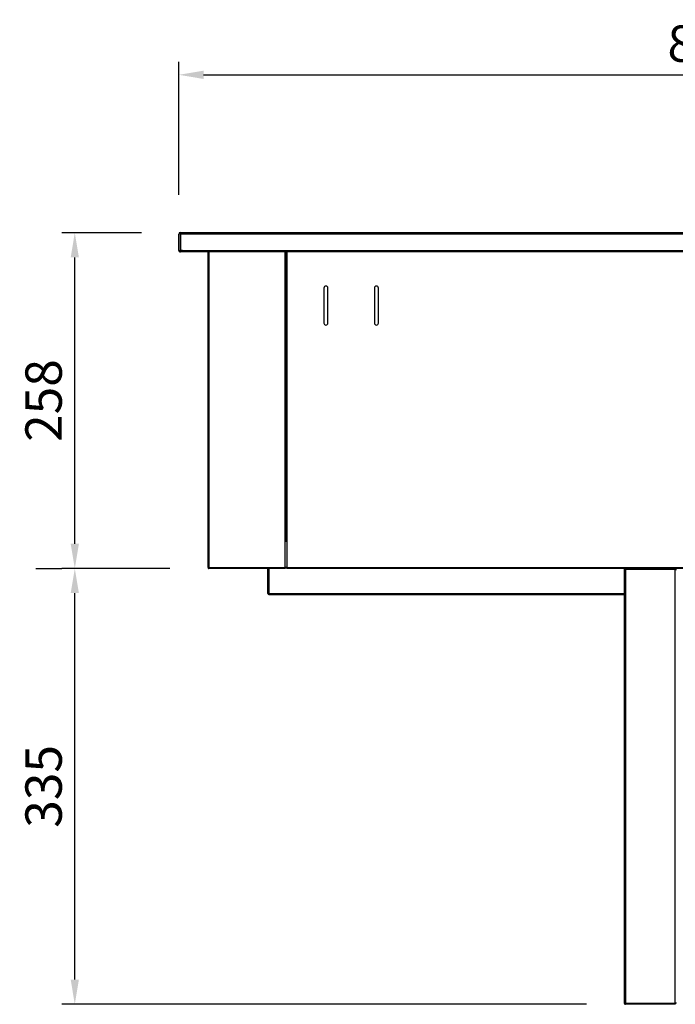
# Model space of a CAD drawing. Units: millimetres. Extents: x 13543 to 93966, y -2526 to 14065.
# Drawn here: x 38704 to 39208, y 2134 to 2891 of the extents above; entities that cross this region are included whole.
import ezdxf

# ---------------------------------------------------------------- set-up
doc = ezdxf.new("R2010")
doc.units = ezdxf.units.MM
for name, color, linetype in [('10EN0701', 7, 'Continuous'), ('10EN0702', 7, 'Continuous'), ('10EN0707', 7, 'Continuous'), ('10EN0732', 7, 'Continuous'), ('10EN0757', 7, 'Continuous'), ('COTAS', 1, 'Continuous'), ('INYECTADO', 7, 'Continuous')]:
    doc.layers.add(name, color=color, linetype=linetype)
doc.dimstyles.new('JUAN4', dxfattribs={"dimtxt": 28, "dimasz": 19, "dimexe": 10, "dimexo": 30, "dimgap": 10, "dimtad": 3, "dimdec": 1, "dimdsep": 46, "dimtxsty": 'Standard', "dimcen": 5, "dimclrd": 256, "dimclre": 256, "dimclrt": 2, "dimadec": 0, "dimazin": 0, "dimtp": 0.5, "dimtm": 0.5, "dimtfac": 0.125, "dimtdec": 1, "dimtofl": 0, "dimtmove": 0, "dimatfit": 0, "dimfxl": 0, "dimtolj": 1, "dimtzin": 0, "dimarcsym": 0})

# ---------------------------------------------------------------- blocks, each defined once
blk = doc.blocks.new('*D35')
at = {"layer": 'COTAS', "lineweight": -2}
for p, q in [((38819.47, 2469.35), (38736.39, 2469.35)), ((38746.39, 2153.33), (38746.39, 2450.35)), ((39139.69, 2134.33), (38736.39, 2134.33))]:
    blk.add_line(p, q, dxfattribs=at)
at = {"layer": 'COTAS'}
for points in [[(38743.23, 2450.35), (38749.56, 2450.35), (38746.39, 2469.35)], [(38743.23, 2153.33), (38749.56, 2153.33), (38746.39, 2134.33)]]:
    blk.add_solid(points, dxfattribs=at)
at = {"layer": 'DEFPOINTS', "color": 0}
for p in [(38746.39, 2469.35), (38849.47, 2469.35), (39169.69, 2134.33)]:
    blk.add_point(p, dxfattribs=at)
at = {"layer": 'COTAS', "color": 2, "insert": (38722.39, 2301.84), "char_height": 28, "attachment_point": 5, "rotation": 90}
blk.add_mtext('\\A1;335', dxfattribs=at)
blk = doc.blocks.new('*D36')
at = {"layer": 'COTAS', "lineweight": -2}
for p, q in [((38797.57, 2727.37), (38736.39, 2727.37)), ((38746.39, 2488.35), (38746.39, 2708.37)), ((38716.39, 2469.35), (38736.39, 2469.35))]:
    blk.add_line(p, q, dxfattribs=at)
at = {"layer": 'COTAS'}
for points in [[(38743.23, 2708.37), (38749.56, 2708.37), (38746.39, 2727.37)], [(38743.23, 2488.35), (38749.56, 2488.35), (38746.39, 2469.35)]]:
    blk.add_solid(points, dxfattribs=at)
at = {"layer": 'DEFPOINTS', "color": 0}
for p in [(38746.39, 2727.37), (38827.57, 2727.37), (38746.39, 2469.35)]:
    blk.add_point(p, dxfattribs=at)
at = {"layer": 'COTAS', "color": 2, "insert": (38722.39, 2598.36), "char_height": 28, "attachment_point": 5, "rotation": 90}
blk.add_mtext('\\A1;258', dxfattribs=at)
blk = doc.blocks.new('*D37')
at = {"layer": 'COTAS', "lineweight": -2}
for p, q in [((38826.36, 2756.36), (38826.36, 2858.71)), ((39641.38, 2756.36), (39641.38, 2858.71)), ((38845.36, 2848.71), (39622.38, 2848.71))]:
    blk.add_line(p, q, dxfattribs=at)
at = {"layer": 'COTAS'}
for points in [[(38845.36, 2851.88), (38845.36, 2845.54), (38826.36, 2848.71)], [(39622.38, 2851.88), (39622.38, 2845.54), (39641.38, 2848.71)]]:
    blk.add_solid(points, dxfattribs=at)
at = {"layer": 'DEFPOINTS', "color": 0}
for p in [(39641.38, 2848.71), (38826.36, 2726.36), (39641.38, 2726.36)]:
    blk.add_point(p, dxfattribs=at)
at = {"layer": 'COTAS', "color": 2, "insert": (39233.87, 2872.71), "char_height": 28, "attachment_point": 5}
blk.add_mtext('\\A1;815', dxfattribs=at)

msp = doc.modelspace()

# ---------------------------------------------------------------- linework, layer by layer
at = {"layer": '10EN0701', "color": 7, "linetype": 'Continuous'}
for p, q in [((38908.86, 2489.95), (38908.86, 2712.56)), ((38909.47, 2712.56), (38909.47, 2489.95)), ((38937.96, 2684.86), (38937.96, 2657.86)), ((38940.96, 2657.86), (38940.96, 2684.86)), ((38976.76, 2684.86), (38976.76, 2657.86)), ((38979.76, 2657.86), (38979.76, 2684.86)), ((38909.47, 2489.95), (38908.86, 2489.95)), ((38909.47, 2489.95), (38909.47, 2469.96)), ((38909.47, 2469.96), (39558.27, 2469.96)), ((38909.47, 2469.35), (38909.47, 2469.96)), ((39558.27, 2469.35), (38909.47, 2469.35))]:
    msp.add_line(p, q, dxfattribs=at)
for centre, start, end in [((38939.46, 2684.86), 0, 180), ((38978.26, 2684.86), 0, 180), ((38939.46, 2657.86), 180, 0), ((38978.26, 2657.86), 180, 0)]:
    msp.add_arc(centre, 1.5, start, end, dxfattribs=at)
at = {"layer": '10EN0702', "color": 7, "linetype": 'Continuous'}
for p, q in [((38848.85, 2469.96), (38848.85, 2712.56)), ((38849.46, 2712.56), (38849.46, 2469.96)), ((38908.25, 2489.95), (38908.25, 2712.56)), ((38908.25, 2469.96), (38908.25, 2489.95)), ((38908.86, 2489.95), (38908.25, 2489.95)), ((38849.46, 2469.96), (38848.85, 2469.96)), ((38849.46, 2469.95), (38849.03, 2469.53)), ((38849.46, 2469.96), (38908.25, 2469.96)), ((38849.46, 2469.53), (38849.46, 2469.96)), ((38849.46, 2469.53), (38849.46, 2469.35)), ((38849.47, 2469.35), (38849.46, 2469.35)), ((38908.25, 2469.35), (38849.47, 2469.35)), ((38908.25, 2469.96), (38908.25, 2469.35))]:
    msp.add_line(p, q, dxfattribs=at)
for centre, radius, start, end in [((38849.46, 2469.96), 0.61, 180, 225), ((38849.47, 2469.97), 0.613, 225.12732, 269.87268), ((38849.46, 2469.96), 0.01, 180, 225), ((38849.46, 2469.96), 0.0103, 225.35968, 269.22648), ((38851.13, 2469.51), 1.67, 179.45932, 185.60497)]:
    msp.add_arc(centre, radius, start, end, dxfattribs=at)
at = {"layer": '10EN0707', "color": 7, "linetype": 'Continuous'}
for p, q in [((38894.86, 2449.96), (38894.86, 2469.35)), ((38895.47, 2469.35), (38895.47, 2449.96)), ((38895.47, 2449.35), (38895.47, 2449.96)), ((38895.47, 2449.96), (39168.87, 2449.96)), ((38895.47, 2449.35), (39168.87, 2449.35))]:
    msp.add_line(p, q, dxfattribs=at)
for radius, start in [(0.61, 180), (0.01, 225)]:
    msp.add_arc((38895.47, 2449.96), radius, start, 270, dxfattribs=at)
at = {"layer": '10EN0732', "color": 7, "linetype": 'Continuous'}
for p, q in [((39168.87, 2468.54), (39168.87, 2135.14)), ((39168.87, 2468.54), (39169.68, 2468.54)), ((39169.68, 2468.55), (39169.11, 2469.11)), ((39169.68, 2469.11), (39169.68, 2469.35)), ((39169.68, 2468.54), (39169.68, 2469.11)), ((39208.07, 2468.54), (39169.68, 2468.54)), ((39169.68, 2468.54), (39169.68, 2135.14)), ((39208.07, 2469.35), (39208.07, 2468.54)), ((39208.07, 2135.14), (39208.07, 2468.54)), ((39208.07, 2468.54), (39208.88, 2468.54)), ((39169.68, 2135.14), (39168.87, 2135.14)), ((39169.68, 2135.13), (39169.11, 2134.57)), ((39169.68, 2135.14), (39208.07, 2135.14)), ((39169.68, 2134.57), (39169.68, 2135.14)), ((39169.68, 2134.57), (39169.68, 2134.33)), ((39188.07, 2134.33), (39169.68, 2134.33)), ((39208.07, 2134.33), (39169.69, 2134.33)), ((39208.07, 2134.33), (39188.08, 2134.33)), ((39208.88, 2135.14), (39208.07, 2135.14)), ((39208.07, 2135.14), (39208.07, 2134.33))]:
    msp.add_line(p, q, dxfattribs=at)
for centre, radius, start, end in [((39169.68, 2468.54), 0.81, 135, 180), ((39169.69, 2468.54), 0.814, 90.12732, 134.87268), ((39169.68, 2468.54), 0.01, 135, 180), ((39172.61, 2469.14), 2.93, 175.76658, 180.41092), ((39169.68, 2468.54), 0.0103, 90.95114, 134.59949), ((39169.68, 2135.14), 0.81, 180, 225), ((39169.69, 2135.15), 0.814, 225.12732, 269.87268), ((39169.68, 2135.14), 0.01, 180, 225), ((39169.68, 2135.14), 0.0103, 225.40068, 269.0481), ((39172.61, 2134.55), 2.93, 179.5891, 184.2334)]:
    msp.add_arc(centre, radius, start, end, dxfattribs=at)
at = {"layer": '10EN0757', "color": 7, "linetype": 'Continuous'}
for p, q in [((38826.36, 2713.77), (38826.36, 2726.36)), ((38827.56, 2713.77), (38827.56, 2726.36)), ((38827.57, 2727.57), (39640.17, 2727.57)), ((38827.57, 2726.36), (38827.57, 2727.57)), ((39640.17, 2726.36), (38827.57, 2726.36)), ((38827.57, 2726.36), (38827.57, 2713.77)), ((38826.36, 2713.77), (38827.56, 2713.77)), ((38827.57, 2713.76), (38826.72, 2712.92)), ((38827.57, 2713.77), (38829.07, 2713.77)), ((38827.57, 2713.76), (38827.57, 2713.77)), ((38827.57, 2713.76), (38827.57, 2712.56)), ((38829.07, 2713.76), (38827.57, 2713.76)), ((38829.08, 2712.56), (38827.57, 2712.56)), ((38829.07, 2713.77), (39638.67, 2713.77)), ((38829.07, 2712.92), (38829.07, 2713.77)), ((39638.67, 2712.56), (38829.08, 2712.56))]:
    msp.add_line(p, q, dxfattribs=at)
for centre, radius, start, end in [((38827.57, 2726.36), 1.21, 90, 180), ((38827.57, 2726.36), 0.01, 90, 180), ((38827.57, 2713.77), 1.21, 180, 225), ((38827.57, 2713.77), 1.21, 225, 270), ((38827.57, 2713.77), 0.01, 180, 225), ((38827.57, 2713.77), 0.0104, 225.48308, 268.68933), ((38835.41, 2712.88), 6.34, 179.68218, 182.88736)]:
    msp.add_arc(centre, radius, start, end, dxfattribs=at)
at = {"layer": 'INYECTADO', "color": 7, "linetype": 'Continuous'}
for p, q in [((38895.46, 2449.95), (38895.46, 2469.35)), ((38909.47, 2469.96), (38908.25, 2469.96)), ((38895.47, 2449.95), (38895.46, 2449.95))]:
    msp.add_line(p, q, dxfattribs=at)

# ---------------------------------------------------------------- dimensions: what is measured, and where the dimension line sits
at = {"layer": 'COTAS'}
dim = msp.add_linear_dim(base=(39641.38, 2848.71), p1=(38826.36, 2726.36), p2=(39641.38, 2726.36), dimstyle='JUAN4', dxfattribs=at)
dim.commit()
dim.dimension.update_dxf_attribs({"geometry": '*D37', "text_midpoint": (39233.87, 2872.71)})
for base, p1, p2, picture, middle in [((38746.39, 2727.37), (38746.39, 2469.35), (38827.57, 2727.37), '*D36', (38722.39, 2598.36)), ((38746.39, 2469.35), (39169.69, 2134.33), (38849.47, 2469.35), '*D35', (38722.39, 2301.84))]:
    dim = msp.add_linear_dim(base=base, p1=p1, p2=p2, angle=90, dimstyle='JUAN4', dxfattribs=at)
    dim.commit()
    dim.dimension.update_dxf_attribs({"geometry": picture, "text_midpoint": middle})

doc.saveas('drawing.dxf')
